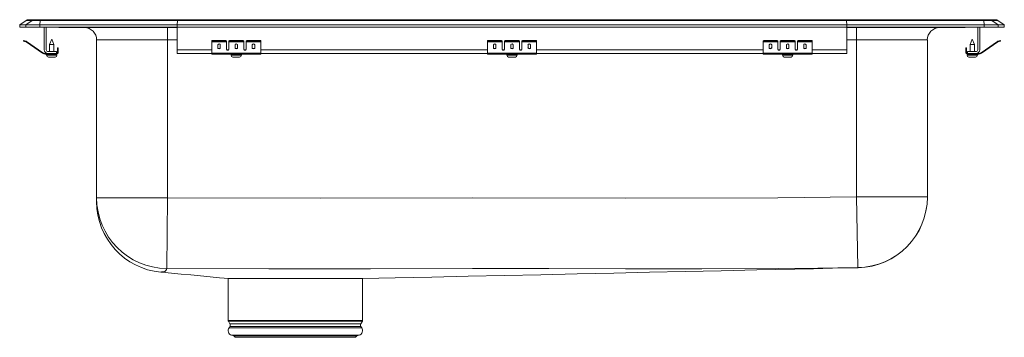
# Model space of a CAD drawing. Units: inches. Extents: x -11 to 14, y -11.5 to -3.5.
import ezdxf

# ---------------------------------------------------------------- set-up
doc = ezdxf.new("R2010")
doc.units = ezdxf.units.IN
doc.header["$MEASUREMENT"] = 0

# ---------------------------------------------------------------- blocks, each defined once
blk = doc.blocks.new('LRADQ252165LPD_FRONT')
at = {"linetype": 'Continuous', "lineweight": 15}
for p, q in [((-11.032, -3.587), (-10.869, -3.473)), ((-10.713, -3.473), (-10.876, -3.587)), ((-10.713, -3.473), (-10.869, -3.473)), ((-10.817, -3.456), (-10.661, -3.456)), ((-10.511, -3.473), (-10.713, -3.473)), ((-10.661, -3.456), (-10.508, -3.456)), ((-10.511, -3.473), (-10.518, -3.587)), ((-7.029, -3.473), (-10.511, -3.473)), ((-10.508, -3.456), (-7.028, -3.456)), ((-7.029, -3.473), (-7.032, -3.587)), ((9.964, -3.473), (-7.029, -3.473)), ((-7.028, -3.456), (9.963, -3.456)), ((9.963, -3.456), (13.444, -3.456)), ((9.964, -3.473), (9.968, -3.587)), ((13.446, -3.473), (9.964, -3.473)), ((13.444, -3.456), (13.596, -3.456)), ((13.446, -3.473), (13.453, -3.587)), ((13.649, -3.473), (13.446, -3.473)), ((13.596, -3.456), (13.752, -3.456)), ((13.649, -3.473), (13.811, -3.587)), ((13.805, -3.473), (13.649, -3.473)), ((13.805, -3.473), (13.968, -3.587)), ((-10.876, -3.587), (-11.032, -3.587)), ((-11.032, -3.643), (-11.032, -3.587)), ((-10.876, -3.643), (-11.032, -3.643)), ((-10.518, -3.587), (-10.876, -3.587)), ((-10.876, -3.643), (-10.876, -3.587)), ((-10.518, -3.643), (-10.876, -3.643)), ((-10.518, -3.643), (-10.518, -3.587)), ((-7.032, -3.587), (-10.518, -3.587)), ((-7.032, -3.643), (-10.518, -3.643)), ((-10.407, -4.218), (-10.407, -3.643)), ((-10.359, -3.643), (-10.359, -4.218)), ((-10.011, -3.658), (-9.923, -3.658)), ((-9.923, -3.658), (-8.998, -3.658)), ((-8.998, -3.658), (-7.04, -3.658)), ((-7.282, -3.658), (-7.282, -3.971)), ((-7.04, -3.658), (-7.032, -3.658)), ((9.968, -3.587), (-7.032, -3.587)), ((-7.032, -3.643), (-7.032, -3.587)), ((9.968, -3.643), (-7.032, -3.643)), ((-7.032, -4.218), (-7.032, -3.643)), ((9.968, -3.643), (9.968, -3.587)), ((13.453, -3.587), (9.968, -3.587)), ((13.453, -3.643), (9.968, -3.643)), ((9.968, -4.218), (9.968, -3.643)), ((9.968, -3.658), (9.976, -3.658)), ((9.976, -3.658), (11.934, -3.658)), ((10.218, -3.658), (10.218, -3.971)), ((11.934, -3.658), (12.858, -3.658)), ((12.858, -3.658), (12.946, -3.658)), ((13.295, -3.643), (13.295, -4.218)), ((13.343, -4.218), (13.343, -3.643)), ((13.453, -3.643), (13.453, -3.587)), ((13.811, -3.587), (13.453, -3.587)), ((13.811, -3.643), (13.453, -3.643)), ((13.811, -3.643), (13.811, -3.587)), ((13.968, -3.587), (13.811, -3.587)), ((13.968, -3.643), (13.811, -3.643)), ((13.968, -3.643), (13.968, -3.587)), ((-10.937, -4.002), (-10.933, -3.987)), ((-10.933, -3.987), (-10.903, -3.994)), ((-10.903, -3.994), (-10.906, -4.009)), ((-10.864, -4.003), (-10.903, -3.994)), ((-10.219, -3.954), (-10.275, -4.088)), ((-10.164, -4.088), (-10.219, -3.954)), ((-7.282, -3.971), (-9.078, -3.971)), ((-9.078, -7.979), (-9.078, -3.971)), ((-7.282, -3.971), (-7.282, -7.979)), ((-7.032, -3.971), (-7.282, -3.971)), ((-6.157, -4.009), (-6.157, -3.994)), ((-6.126, -3.987), (-6.126, -4.002)), ((-6.126, -3.987), (-5.814, -3.987)), ((-5.814, -4.002), (-5.814, -3.987)), ((-5.782, -3.994), (-5.782, -4.009)), ((-5.72, -4.009), (-5.72, -3.994)), ((-5.689, -3.987), (-5.689, -4.002)), ((-5.689, -3.987), (-5.376, -3.987)), ((-5.376, -4.002), (-5.376, -3.987)), ((-5.345, -3.994), (-5.345, -4.009)), ((-5.282, -4.009), (-5.282, -3.994)), ((-5.251, -3.987), (-5.251, -4.002)), ((-5.251, -3.987), (-4.939, -3.987)), ((-4.939, -4.002), (-4.939, -3.987)), ((-4.907, -3.994), (-4.907, -4.009)), ((0.843, -4.009), (0.843, -3.994)), ((0.874, -3.987), (0.874, -4.002)), ((0.874, -3.987), (1.186, -3.987)), ((1.186, -4.002), (1.186, -3.987)), ((1.218, -3.994), (1.218, -4.009)), ((1.28, -4.009), (1.28, -3.994)), ((1.311, -3.987), (1.311, -4.002)), ((1.311, -3.987), (1.624, -3.987)), ((1.624, -4.002), (1.624, -3.987)), ((1.655, -3.994), (1.655, -4.009)), ((1.718, -4.009), (1.718, -3.994)), ((1.749, -3.987), (1.749, -4.002)), ((1.749, -3.987), (2.061, -3.987)), ((2.061, -4.002), (2.061, -3.987)), ((2.093, -3.994), (2.093, -4.009)), ((7.843, -4.009), (7.843, -3.994)), ((7.874, -3.987), (7.874, -4.002)), ((7.874, -3.987), (8.186, -3.987)), ((8.186, -4.002), (8.186, -3.987)), ((8.218, -3.994), (8.218, -4.009)), ((8.28, -4.009), (8.28, -3.994)), ((8.311, -3.987), (8.311, -4.002)), ((8.311, -3.987), (8.624, -3.987)), ((8.624, -4.002), (8.624, -3.987)), ((8.655, -3.994), (8.655, -4.009)), ((8.718, -4.009), (8.718, -3.994)), ((8.749, -3.987), (8.749, -4.002)), ((8.749, -3.987), (9.061, -3.987)), ((9.061, -4.002), (9.061, -3.987)), ((9.093, -3.994), (9.093, -4.009)), ((10.218, -3.971), (9.968, -3.971)), ((12.014, -3.971), (10.218, -3.971)), ((10.218, -7.957), (10.218, -3.971)), ((12.014, -3.971), (12.014, -7.957)), ((13.155, -3.954), (13.099, -4.088)), ((13.21, -4.088), (13.155, -3.954)), ((13.8, -4.003), (13.838, -3.994)), ((13.838, -3.994), (13.869, -3.987)), ((13.841, -4.009), (13.838, -3.994)), ((13.869, -3.987), (13.872, -4.002)), ((-10.906, -4.009), (-10.937, -4.002)), ((-10.868, -4.017), (-10.906, -4.009)), ((-10.868, -4.017), (-10.864, -4.003)), ((-10.857, -4.006), (-10.866, -4.018)), ((-10.451, -4.308), (-10.866, -4.018)), ((-10.443, -4.296), (-10.857, -4.006)), ((-10.275, -4.088), (-10.275, -4.266)), ((-10.275, -4.088), (-10.219, -4.088)), ((-10.219, -4.088), (-10.164, -4.088)), ((-10.164, -4.266), (-10.164, -4.088)), ((-10.074, -4.205), (-10.074, -4.174)), ((-10.074, -4.174), (-10.059, -4.174)), ((-10.074, -4.205), (-10.074, -4.294)), ((-10.059, -4.205), (-10.074, -4.205)), ((-10.059, -4.174), (-10.059, -4.205)), ((-10.059, -4.205), (-10.059, -4.294)), ((-7.032, -4.314), (-7.032, -4.218)), ((-7.032, -4.218), (-6.157, -4.218)), ((-6.157, -4.017), (-6.157, -4.009)), ((-6.157, -4.017), (-5.782, -4.017)), ((-6.157, -4.018), (-6.157, -4.017)), ((-6.157, -4.018), (-5.782, -4.018)), ((-6.157, -4.308), (-6.157, -4.018)), ((-6.126, -4.002), (-5.814, -4.002)), ((-6.001, -4.094), (-6.001, -4.176)), ((-5.939, -4.176), (-5.939, -4.094)), ((-5.782, -4.009), (-5.782, -4.017)), ((-5.782, -4.017), (-5.782, -4.018)), ((-5.782, -4.018), (-5.782, -4.211)), ((-5.765, -4.218), (-5.737, -4.218)), ((-5.72, -4.017), (-5.72, -4.009)), ((-5.72, -4.017), (-5.345, -4.017)), ((-5.72, -4.018), (-5.72, -4.017)), ((-5.72, -4.018), (-5.345, -4.018)), ((-5.72, -4.211), (-5.72, -4.018)), ((-5.689, -4.002), (-5.376, -4.002)), ((-5.564, -4.094), (-5.564, -4.176)), ((-5.501, -4.176), (-5.501, -4.094)), ((-5.345, -4.009), (-5.345, -4.017)), ((-5.345, -4.017), (-5.345, -4.018)), ((-5.345, -4.018), (-5.345, -4.211)), ((-5.327, -4.218), (-5.3, -4.218)), ((-5.282, -4.017), (-5.282, -4.009)), ((-5.282, -4.017), (-4.907, -4.017)), ((-5.282, -4.018), (-5.282, -4.017)), ((-5.282, -4.018), (-4.907, -4.018)), ((-5.282, -4.211), (-5.282, -4.018)), ((-5.251, -4.002), (-4.939, -4.002)), ((-5.126, -4.094), (-5.126, -4.176)), ((-5.064, -4.176), (-5.064, -4.094)), ((-4.907, -4.017), (-4.907, -4.009)), ((-4.907, -4.018), (-4.907, -4.017)), ((-4.907, -4.308), (-4.907, -4.018)), ((-4.907, -4.218), (0.843, -4.218)), ((0.843, -4.017), (0.843, -4.009)), ((0.843, -4.017), (1.218, -4.017)), ((0.843, -4.018), (0.843, -4.017)), ((0.843, -4.018), (1.218, -4.018)), ((0.843, -4.308), (0.843, -4.018)), ((0.874, -4.002), (1.186, -4.002)), ((0.999, -4.094), (0.999, -4.176)), ((1.061, -4.176), (1.061, -4.094)), ((1.218, -4.009), (1.218, -4.017)), ((1.218, -4.017), (1.218, -4.018)), ((1.218, -4.018), (1.218, -4.211)), ((1.235, -4.218), (1.263, -4.218)), ((1.28, -4.017), (1.28, -4.009)), ((1.28, -4.017), (1.655, -4.017)), ((1.28, -4.018), (1.28, -4.017)), ((1.28, -4.018), (1.655, -4.018)), ((1.28, -4.211), (1.28, -4.018)), ((1.311, -4.002), (1.624, -4.002)), ((1.436, -4.094), (1.436, -4.176)), ((1.499, -4.176), (1.499, -4.094)), ((1.655, -4.009), (1.655, -4.017)), ((1.655, -4.017), (1.655, -4.018)), ((1.655, -4.018), (1.655, -4.211)), ((1.673, -4.218), (1.7, -4.218)), ((1.718, -4.017), (1.718, -4.009)), ((1.718, -4.017), (2.093, -4.017)), ((1.718, -4.018), (1.718, -4.017)), ((1.718, -4.018), (2.093, -4.018)), ((1.718, -4.211), (1.718, -4.018)), ((1.749, -4.002), (2.061, -4.002)), ((1.874, -4.094), (1.874, -4.176)), ((1.936, -4.176), (1.936, -4.094)), ((2.093, -4.017), (2.093, -4.009)), ((2.093, -4.018), (2.093, -4.017)), ((2.093, -4.308), (2.093, -4.018)), ((2.093, -4.218), (7.843, -4.218)), ((7.843, -4.017), (7.843, -4.009)), ((7.843, -4.017), (8.218, -4.017)), ((7.843, -4.018), (7.843, -4.017)), ((7.843, -4.018), (8.218, -4.018)), ((7.843, -4.308), (7.843, -4.018)), ((7.874, -4.002), (8.186, -4.002)), ((7.999, -4.094), (7.999, -4.176)), ((8.061, -4.176), (8.061, -4.094)), ((8.218, -4.009), (8.218, -4.017)), ((8.218, -4.017), (8.218, -4.018)), ((8.218, -4.018), (8.218, -4.211)), ((8.235, -4.218), (8.263, -4.218)), ((8.28, -4.017), (8.28, -4.009)), ((8.28, -4.017), (8.655, -4.017)), ((8.28, -4.018), (8.28, -4.017)), ((8.28, -4.018), (8.655, -4.018)), ((8.28, -4.211), (8.28, -4.018)), ((8.311, -4.002), (8.624, -4.002)), ((8.436, -4.094), (8.436, -4.176)), ((8.499, -4.176), (8.499, -4.094)), ((8.655, -4.009), (8.655, -4.017)), ((8.655, -4.017), (8.655, -4.018)), ((8.655, -4.018), (8.655, -4.211)), ((8.673, -4.218), (8.7, -4.218)), ((8.718, -4.017), (8.718, -4.009)), ((8.718, -4.017), (9.093, -4.017)), ((8.718, -4.018), (8.718, -4.017)), ((8.718, -4.018), (9.093, -4.018)), ((8.718, -4.211), (8.718, -4.018)), ((8.749, -4.002), (9.061, -4.002)), ((8.874, -4.094), (8.874, -4.176)), ((8.936, -4.176), (8.936, -4.094)), ((9.093, -4.017), (9.093, -4.009)), ((9.093, -4.018), (9.093, -4.017)), ((9.093, -4.308), (9.093, -4.018)), ((9.093, -4.218), (9.968, -4.218)), ((9.968, -4.314), (9.968, -4.218)), ((12.995, -4.174), (13.01, -4.174)), ((12.995, -4.205), (12.995, -4.174)), ((13.01, -4.205), (12.995, -4.205)), ((12.995, -4.205), (12.995, -4.294)), ((13.01, -4.174), (13.01, -4.205)), ((13.01, -4.205), (13.01, -4.294)), ((13.099, -4.088), (13.099, -4.266)), ((13.099, -4.088), (13.21, -4.088)), ((13.21, -4.266), (13.21, -4.088)), ((13.378, -4.296), (13.793, -4.006)), ((13.387, -4.308), (13.801, -4.018)), ((13.801, -4.018), (13.793, -4.006)), ((13.8, -4.003), (13.803, -4.017)), ((13.803, -4.017), (13.841, -4.009)), ((13.872, -4.002), (13.841, -4.009)), ((-10.451, -4.308), (-10.443, -4.296)), ((-10.385, -4.314), (-10.385, -4.329)), ((-10.311, -4.314), (-10.385, -4.314)), ((-10.094, -4.329), (-10.385, -4.329)), ((-10.351, -4.329), (-10.351, -4.36)), ((-10.351, -4.36), (-10.219, -4.36)), ((-10.311, -4.266), (-10.094, -4.266)), ((-10.094, -4.314), (-10.311, -4.314)), ((-10.305, -4.406), (-10.219, -4.406)), ((-10.219, -4.36), (-10.088, -4.36)), ((-10.219, -4.406), (-10.134, -4.406)), ((-10.094, -4.266), (-10.094, -4.314)), ((-10.094, -4.329), (-10.094, -4.314)), ((-10.094, -4.329), (-10.088, -4.329)), ((-10.088, -4.36), (-10.088, -4.329)), ((-10.074, -4.294), (-10.059, -4.294)), ((-7.032, -4.314), (-6.157, -4.314)), ((-6.157, -4.308), (-4.907, -4.308)), ((-6.157, -4.329), (-6.157, -4.308)), ((-6.157, -4.329), (-4.907, -4.329)), ((-5.664, -4.329), (-5.664, -4.36)), ((-5.664, -4.36), (-5.401, -4.36)), ((-5.618, -4.406), (-5.447, -4.406)), ((-5.401, -4.36), (-5.401, -4.329)), ((-4.907, -4.329), (-4.907, -4.308)), ((-4.907, -4.314), (0.843, -4.314)), ((0.843, -4.308), (2.093, -4.308)), ((0.843, -4.329), (0.843, -4.308)), ((0.843, -4.329), (2.093, -4.329)), ((1.336, -4.329), (1.336, -4.36)), ((1.336, -4.36), (1.599, -4.36)), ((1.382, -4.406), (1.553, -4.406)), ((1.599, -4.36), (1.599, -4.329)), ((2.093, -4.329), (2.093, -4.308)), ((2.093, -4.314), (7.843, -4.314)), ((7.843, -4.308), (9.093, -4.308)), ((7.843, -4.329), (7.843, -4.308)), ((7.843, -4.329), (9.093, -4.329)), ((8.336, -4.329), (8.336, -4.36)), ((8.336, -4.36), (8.599, -4.36)), ((8.382, -4.406), (8.553, -4.406)), ((8.599, -4.36), (8.599, -4.329)), ((9.093, -4.329), (9.093, -4.308)), ((9.093, -4.314), (9.968, -4.314)), ((12.995, -4.294), (13.01, -4.294)), ((13.023, -4.329), (13.023, -4.36)), ((13.023, -4.329), (13.03, -4.329)), ((13.023, -4.36), (13.286, -4.36)), ((13.03, -4.266), (13.03, -4.314)), ((13.247, -4.266), (13.03, -4.266)), ((13.03, -4.314), (13.247, -4.314)), ((13.03, -4.314), (13.03, -4.329)), ((13.03, -4.329), (13.321, -4.329)), ((13.069, -4.406), (13.24, -4.406)), ((13.247, -4.314), (13.321, -4.314)), ((13.286, -4.36), (13.286, -4.329)), ((13.321, -4.329), (13.321, -4.314)), ((13.378, -4.296), (13.387, -4.308)), ((-9.078, -7.979), (-7.282, -7.979)), ((-9.078, -7.979), (-9.078, -8.082)), ((-7.297, -9.774), (-7.282, -7.979)), ((10.218, -7.957), (12.014, -7.957)), ((10.246, -9.753), (10.218, -7.957)), ((-5.738, -10.033), (-5.738, -11.096)), ((-5.726, -10.033), (-2.55, -10.033)), ((-2.55, -10.033), (-2.33, -10.033)), ((-2.327, -11.096), (-2.327, -10.033)), ((-5.738, -11.096), (-2.327, -11.096)), ((-5.732, -11.117), (-5.695, -11.182)), ((-2.332, -11.117), (-5.732, -11.117)), ((-5.695, -11.182), (-2.37, -11.182)), ((-2.37, -11.182), (-2.332, -11.117)), ((-5.698, -11.254), (-5.716, -11.28)), ((-5.716, -11.28), (-2.348, -11.28)), ((-5.698, -11.254), (-2.367, -11.254)), ((-5.651, -11.473), (-5.595, -11.488)), ((-5.651, -11.473), (-2.414, -11.473)), ((-5.595, -11.488), (-5.559, -11.525)), ((-5.595, -11.488), (-2.469, -11.488)), ((-2.506, -11.525), (-2.469, -11.488)), ((-2.469, -11.488), (-2.414, -11.473)), ((-2.348, -11.28), (-2.367, -11.254)), ((-5.559, -11.525), (-2.506, -11.525))]:
    blk.add_line(p, q, dxfattribs=at)
at = {"linetype": 'Continuous', "lineweight": 15, "flags": 128}
for points in [[(-7.282, -7.979), (-3.407, -7.989), (0.468, -7.984), (4.344, -7.987), (8.219, -7.98), (10.218, -7.957)], [(-7.436, -9.868), (-7.449, -9.871), (-7.45, -9.87)], [(-7.436, -9.868), (-7.427, -9.869), (-7.18, -9.893), (-6.934, -9.917), (-6.689, -9.94), (-6.444, -9.964), (-6.2, -9.988), (-5.956, -10.012), (-5.726, -10.034)], [(-7.297, -9.774), (-7.305, -9.798), (-7.32, -9.829), (-7.346, -9.855), (-7.368, -9.863), (-7.396, -9.864), (-7.423, -9.864), (-7.423, -9.864)], [(10.246, -9.753), (9.237, -9.766), (8.229, -9.775), (6.288, -9.781), (4.348, -9.782), (2.407, -9.78), (0.466, -9.779), (-2.121, -9.782), (-4.709, -9.785), (-7.297, -9.774)], [(-2.33, -10.033), (-1.497, -10.015), (-0.571, -9.995), (0.353, -9.974), (1.277, -9.954), (2.201, -9.934), (3.125, -9.913), (4.05, -9.893), (4.957, -9.873), (5.865, -9.853), (6.775, -9.833), (7.687, -9.814), (8.166, -9.803), (8.646, -9.793), (9.126, -9.782), (9.607, -9.772), (10.089, -9.761), (10.256, -9.758)], [(10.256, -9.758), (10.254, -9.757), (10.246, -9.753)], [(10.257, -9.758), (10.258, -9.758), (10.256, -9.758)]]:
    blk.add_lwpolyline(points, dxfattribs=at)
at = {"linetype": 'Continuous', "lineweight": 15}
for centre, radius, start, end in [((-10.817, -3.547), 0.0911, 90, 125.1176), ((-10.661, -3.547), 0.0909, 90.0025, 125.1483), ((-10.465, -3.471), 0.0458, 161.3919, 182.4771), ((13.4, -3.471), 0.0458, 357.5229, 18.6081), ((13.596, -3.547), 0.0909, 54.8517, 89.9975), ((13.752, -3.547), 0.0911, 54.8824, 90), ((-10.011, -3.567), 0.0911, 236.8239, 270), ((-9.923, -3.567), 0.0909, 236.7943, 269.9981), ((-9.391, -3.971), 0.313, 0, 90), ((-8.965, -3.646), 0.0356, 176.3905, 200.7084), ((11.886, -3.644), 0.0496, 342.7418, 0.1593), ((12.326, -3.971), 0.313, 90, 180), ((12.858, -3.567), 0.0909, 270.0027, 303.2049), ((12.946, -3.567), 0.0911, 270, 303.1761), ((-6.133, -4.028), 0.0418, 79.7472, 124.6782), ((-5.806, -4.028), 0.0418, 55.3218, 100.2528), ((-5.696, -4.028), 0.0418, 79.7472, 124.6782), ((-5.369, -4.028), 0.0418, 55.3218, 100.2528), ((-5.258, -4.028), 0.0418, 79.7472, 124.6782), ((-4.931, -4.028), 0.0418, 55.3218, 100.2528), ((0.867, -4.028), 0.0418, 79.7472, 124.6782), ((1.194, -4.028), 0.0418, 55.3218, 100.2528), ((1.304, -4.028), 0.0418, 79.7472, 124.6782), ((1.631, -4.028), 0.0418, 55.3218, 100.2528), ((1.742, -4.028), 0.0418, 79.7472, 124.6782), ((2.069, -4.028), 0.0418, 55.3218, 100.2528), ((7.867, -4.028), 0.0418, 79.7472, 124.6782), ((8.194, -4.028), 0.0418, 55.3218, 100.2528), ((8.304, -4.028), 0.0418, 79.7472, 124.6782), ((8.631, -4.028), 0.0418, 55.3218, 100.2528), ((8.742, -4.028), 0.0418, 79.7472, 124.6782), ((9.069, -4.028), 0.0418, 55.3218, 100.2528), ((-10.869, -4.022), 0.005, 55, 77.5), ((-10.869, -4.022), 0.02, 55, 77.5), ((-10.311, -4.218), 0.096, 180, 270), ((-10.311, -4.218), 0.048, 180, 270), ((-6.133, -4.043), 0.0418, 79.7472, 124.6782), ((-5.806, -4.043), 0.0418, 55.3218, 100.2528), ((-5.696, -4.043), 0.0418, 79.7472, 124.6782), ((-5.369, -4.043), 0.0418, 55.3218, 100.2528), ((-5.258, -4.043), 0.0418, 79.7472, 124.6782), ((-4.931, -4.043), 0.0418, 55.3218, 100.2528), ((0.867, -4.043), 0.0418, 79.7472, 124.6782), ((1.194, -4.043), 0.0418, 55.3218, 100.2528), ((1.304, -4.043), 0.0418, 79.7472, 124.6782), ((1.631, -4.043), 0.0418, 55.3218, 100.2528), ((1.742, -4.043), 0.0418, 79.7472, 124.6782), ((2.069, -4.043), 0.0418, 55.3218, 100.2528), ((7.867, -4.043), 0.0418, 79.7472, 124.6782), ((8.194, -4.043), 0.0418, 55.3218, 100.2528), ((8.304, -4.043), 0.0418, 79.7472, 124.6782), ((8.631, -4.043), 0.0418, 55.3218, 100.2528), ((8.742, -4.043), 0.0418, 79.7472, 124.6782), ((9.069, -4.043), 0.0418, 55.3218, 100.2528), ((13.247, -4.218), 0.096, 270, 0), ((13.247, -4.218), 0.048, 270, 0), ((13.804, -4.022), 0.02, 102.5, 125), ((13.804, -4.022), 0.005, 102.5, 125), ((-10.385, -4.214), 0.115, 235, 270), ((-10.385, -4.214), 0.1, 235, 270), ((-10.305, -4.36), 0.046, 180, 270), ((-10.134, -4.36), 0.046, 270, 0), ((-10.094, -4.294), 0.035, 270, 0), ((-10.094, -4.294), 0.02, 270, 0), ((-5.618, -4.36), 0.046, 180, 270), ((-5.447, -4.36), 0.046, 270, 0), ((1.382, -4.36), 0.046, 180, 270), ((1.553, -4.36), 0.046, 270, 0), ((8.382, -4.36), 0.046, 180, 270), ((8.553, -4.36), 0.046, 270, 0), ((13.03, -4.294), 0.035, 180, 270), ((13.03, -4.294), 0.02, 180, 270), ((13.069, -4.36), 0.046, 180, 270), ((13.24, -4.36), 0.046, 270, 0), ((13.321, -4.214), 0.1, 270, 305), ((13.321, -4.214), 0.115, 270, 305), ((-7.283, -7.979), 1.796, 180.0129, 269.5528), ((10.218, -7.957), 1.796, 270.8964, 359.9987), ((10.218, -7.962), 1.796, 271.2489, 359.975), ((-7.282, -8.083), 1.796, 180.005, 264.6444), ((-7.444, -9.82), 0.0481, 278.5509, 294.8348), ((-5.695, -11.096), 0.0433, 180, 210), ((-5.753, -11.216), 0.0669, 325, 30), ((-2.312, -11.216), 0.0669, 150, 215), ((-2.37, -11.096), 0.0433, 330, 0), ((-5.613, -11.352), 0.126, 145, 252.6258), ((-2.452, -11.352), 0.126, 287.3742, 35)]:
    blk.add_arc(centre, radius, start, end, dxfattribs=at)
for centre, major_axis, ratio, start_param, end_param in [((-7.028, -3.547), (0, 0.0911), 0.022431, 0, 0.612917), ((9.963, -3.547), (0, 0.0911), 0.022431, 5.670268, 6.283185), ((-7.04, -3.567), (0, 0.0911), 0.022402, 2.56256, 3.141593), ((9.976, -3.567), (0, 0.0911), 0.022402, 3.141593, 3.720625), ((-5.97, -4.094), (0.0312, 0), 0.700208, 0, 3.141593), ((-5.97, -4.163), (0.0312, 0), 0.700208, 3.141593, 6.283185), ((-5.97, -4.176), (0.0312, 0), 0.700208, 3.141593, 6.283185), ((-5.751, -4.198), (0.0312, 0), 0.700208, 3.141593, 6.283185), ((-5.751, -4.211), (0.0312, 0), 0.700208, 3.141593, 6.283185), ((-5.532, -4.094), (0.0313, 0), 0.700208, 0, 3.141593), ((-5.532, -4.163), (0.0313, 0), 0.700208, 3.141593, 6.283185), ((-5.532, -4.176), (0.0313, 0), 0.700208, 3.141593, 6.283185), ((-5.314, -4.198), (0.0312, 0), 0.700208, 3.141593, 6.283185), ((-5.314, -4.211), (0.0312, 0), 0.700208, 3.141593, 6.283185), ((-5.095, -4.094), (0.0312, 0), 0.700208, 0, 3.141593), ((-5.095, -4.163), (0.0312, 0), 0.700208, 3.141593, 6.283185), ((-5.095, -4.176), (0.0312, 0), 0.700208, 3.141593, 6.283185), ((1.03, -4.094), (0.0312, 0), 0.700208, 0, 3.141593), ((1.03, -4.163), (0.0312, 0), 0.700208, 3.141593, 6.283185), ((1.03, -4.176), (0.0312, 0), 0.700208, 3.141593, 6.283185), ((1.249, -4.198), (0.0313, 0), 0.700208, 3.141593, 6.283185), ((1.249, -4.211), (0.0313, 0), 0.700208, 3.141593, 6.283185), ((1.468, -4.094), (0.0312, 0), 0.700208, 0, 3.141593), ((1.468, -4.163), (0.0312, 0), 0.700208, 3.141593, 6.283185), ((1.468, -4.176), (0.0312, 0), 0.700208, 3.141593, 6.283185), ((1.686, -4.198), (0.0312, 0), 0.700208, 3.141593, 6.283185), ((1.686, -4.211), (0.0312, 0), 0.700208, 3.141593, 6.283185), ((1.905, -4.094), (0.0312, 0), 0.700208, 0, 3.141593), ((1.905, -4.163), (0.0312, 0), 0.700208, 3.141593, 6.283185), ((1.905, -4.176), (0.0312, 0), 0.700208, 3.141593, 6.283185), ((8.03, -4.094), (0.0312, 0), 0.700208, 0, 3.141593), ((8.03, -4.163), (0.0312, 0), 0.700208, 3.141593, 6.283185), ((8.03, -4.176), (0.0312, 0), 0.700208, 3.141593, 6.283185), ((8.249, -4.198), (0.0312, 0), 0.700208, 3.141593, 6.283185), ((8.249, -4.211), (0.0312, 0), 0.700208, 3.141593, 6.283185), ((8.468, -4.094), (0.0313, 0), 0.700208, 0, 3.141593), ((8.468, -4.163), (0.0313, 0), 0.700208, 3.141593, 6.283185), ((8.468, -4.176), (0.0313, 0), 0.700208, 3.141593, 6.283185), ((8.686, -4.198), (0.0312, 0), 0.700208, 3.141593, 6.283185), ((8.686, -4.211), (0.0312, 0), 0.700208, 3.141593, 6.283185), ((8.905, -4.094), (0.0312, 0), 0.700208, 0, 3.141593), ((8.905, -4.163), (0.0312, 0), 0.700208, 3.141593, 6.283185), ((8.905, -4.176), (0.0312, 0), 0.700208, 3.141593, 6.283185)]:
    blk.add_ellipse(centre, major_axis=major_axis, ratio=ratio, start_param=start_param, end_param=end_param, dxfattribs=at)

msp = doc.modelspace()

# ---------------------------------------------------------------- block references
msp.add_blockref('LRADQ252165LPD_FRONT', (0, 0))

doc.saveas('drawing.dxf')
